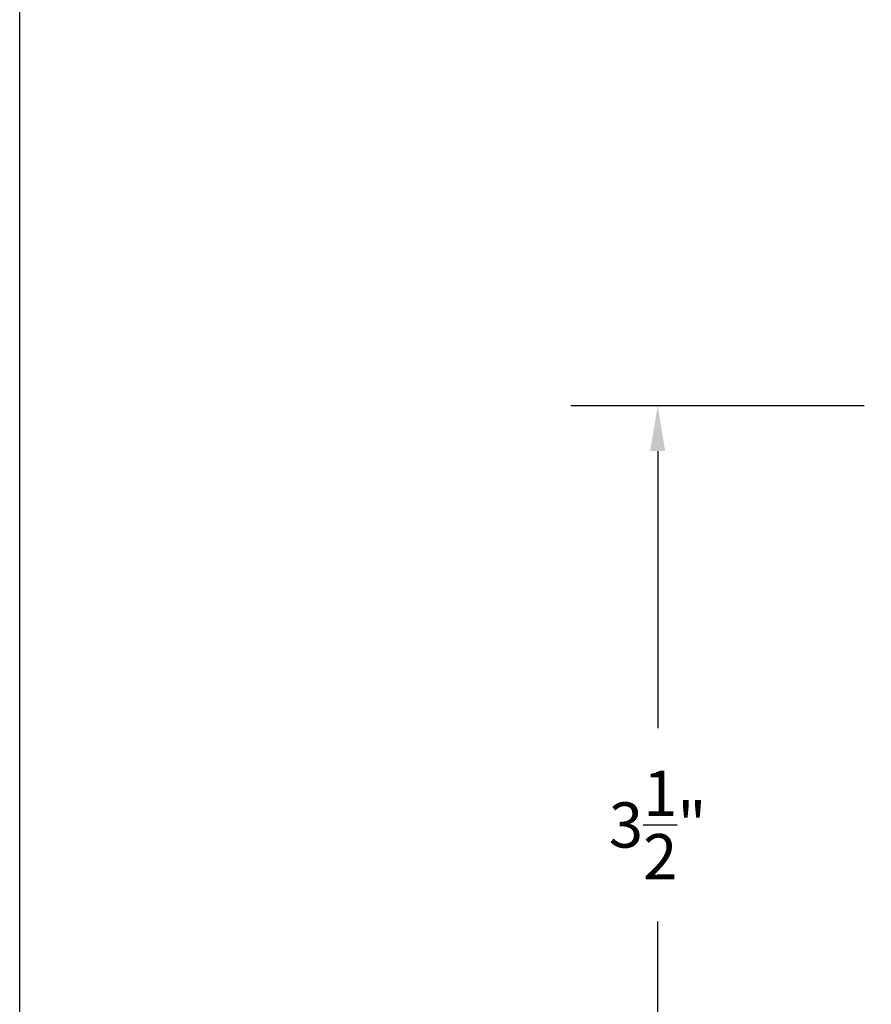
# Model space of a CAD drawing. Units: inches. Extents: x 0 to 260, y 0 to 43.
# Drawn here: x 114 to 118, y 29 to 33 of the extents above; entities that cross this region are included whole.
import ezdxf

# ---------------------------------------------------------------- set-up
doc = ezdxf.new("R2010")
doc.units = ezdxf.units.IN
doc.header["$MEASUREMENT"] = 0
doc.layers.add('Arcadia-Dim', color=4, linetype='Continuous')
doc.layers.add('Arcadia-Mview', color=6, linetype='Continuous', plot=False)
doc.styles.get("Standard").update_dxf_attribs({"font": 'ARIALN.TTF'})
doc.dimstyles.get("Standard").update_dxf_attribs({"dimtxt": 0.09375, "dimasz": 0.09375, "dimexe": 0.18, "dimexo": 0.0625, "dimgap": 0.09, "dimtad": 0, "dimtih": 1, "dimtoh": 1, "dimdec": 4, "dimzin": 0, "dimdsep": 46, "dimlunit": 4, "dimtxsty": 'Standard', "dimcen": 0.09, "dimadec": 0, "dimazin": 0, "dimtfac": 1, "dimtdec": 4, "dimtofl": 0, "dimtmove": 0, "dimatfit": 3, "dimfxl": 1, "dimtolj": 1, "dimtzin": 0, "dimarcsym": 0})

# ---------------------------------------------------------------- blocks, each defined once
blk = doc.blocks.new('*D337')
at = {"layer": 'Arcadia-Dim', "color": 0, "lineweight": -2}
for p, q in [((117.503258537199, 31.0347407412375), (116.2868250693686, 31.0347407412375)), ((116.6468250693686, 30.8472407412375), (116.6468250693686, 29.69729660758376)), ((116.6468250693686, 27.74512020926426), (116.6468250693686, 28.895064342918)), ((117.1990554290214, 27.55762020926426), (116.2868250693686, 27.55762020926426))]:
    blk.add_line(p, q, dxfattribs=at)
at = {"layer": 'Arcadia-Dim', "color": 0}
for points in [[(116.6155750693686, 30.8472407412375), (116.6780750693686, 30.8472407412375), (116.6468250693686, 31.0347407412375)], [(116.6155750693686, 27.74512020926426), (116.6780750693686, 27.74512020926426), (116.6468250693686, 27.55762020926426)]]:
    blk.add_solid(points, dxfattribs=at)
at = {"layer": 'Defpoints', "color": 0}
for p in [(116.6468250693686, 31.0347407412375), (117.628258537199, 31.0347407412375), (117.3240554290214, 27.55762020926426)]:
    blk.add_point(p, dxfattribs=at)
at = {"layer": 'Arcadia-Dim', "color": 0, "lineweight": -3, "insert": (116.6468250693686, 29.2961804752509), "char_height": 0.1875, "attachment_point": 5}
blk.add_mtext('\\A1;3{\\H1.000000x;\\S1/2;}"', dxfattribs=at)

msp = doc.modelspace()

# ---------------------------------------------------------------- linework, layer by layer
at = {"layer": 'Arcadia-Mview', "lineweight": -3}
msp.add_lwpolyline([(114, 37.31832558586399), (146, 37.31832558586399), (146, 0), (114, 0)], close=True, dxfattribs=at)

# ---------------------------------------------------------------- dimensions: what is measured, and where the dimension line sits
at = {"layer": 'Arcadia-Dim', "lineweight": -3}
dim = msp.add_linear_dim(base=(116.6468250693686, 31.0347407412375), p1=(117.3240554290214, 27.55762020926426), p2=(117.628258537199, 31.0347407412375), angle=90, dimstyle='Standard', override={"dimscale": 2}, dxfattribs=at)
dim.commit()
dim.dimension.update_dxf_attribs({"geometry": '*D337', "text_midpoint": (116.6468250693686, 29.2961804752509)})

doc.saveas('drawing.dxf')
